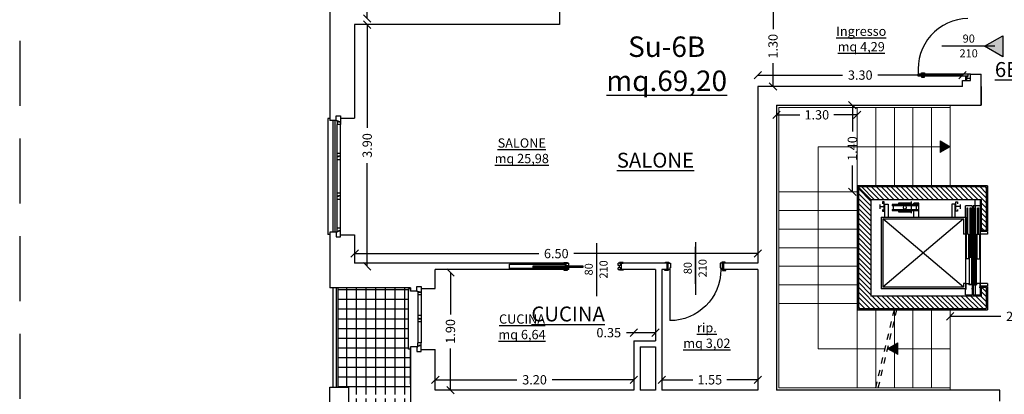
# Model space of a CAD drawing. Extents: x -182845 to 190135, y 592193 to 1171116.
# Drawn here: x -89474 to -89458, y 592503 to 592509 of the extents above; entities that cross this region are included whole.
import ezdxf
from ezdxf.enums import TextEntityAlignment as Align

# ---------------------------------------------------------------- set-up
doc = ezdxf.new("R2010")
doc.units = 0
doc.header["$LTSCALE"] = 0.2
doc.header["$MEASUREMENT"] = 0
doc.linetypes.add('NASCOSTA', pattern=[0.375, 0.25, -0.125])
doc.linetypes.add('TRATTEGGIATA-2000', pattern=[1300, 800, -500])
doc.layers.get('DEFPOINTS').update_dxf_attribs({"color": 254})
for name, color, linetype in [('A-serr.porte', 54, 'Continuous'), ('arredo Sez.', 24, 'Continuous'), ('arredo sez.2', 58, 'Continuous'), ('infissi', 53, 'Continuous'), ('infissi sez', 30, 'Continuous'), ('Layer3', 64, 'Continuous'), ('MEZZERIE', 63, 'Continuous'), ('Pav.p.1.2', 251, 'Continuous'), ('Piano_attuativo_p', 7, 'TRATTEGGIATA-2000'), ('PROIEZIONI', 9, 'Continuous'), ('proiezioni Muri', 33, 'Continuous'), ('PROIEZIONI3', 251, 'Continuous'), ('QUOTE', 8, 'Continuous'), ('QUOTE 1', 8, 'Continuous'), ('SCRITTE', 133, 'Continuous'), ('Scritte Su', 133, 'Continuous')]:
    doc.layers.add(name, color=color, linetype=linetype)
doc.layers.add('retino', color=7, linetype='Continuous', lineweight=9, true_color=0x2e2e2e)
doc.layers.add('scale', color=43, linetype='Continuous', lineweight=15)
doc.layers.add('sezione 1', color=134, linetype='Continuous', lineweight=30)
doc.styles.get("Standard").update_dxf_attribs({"font": 'GOTHIC.TTF'})
doc.dimstyles.new('Copia di Standard', dxfattribs={"dimtxt": 0.15, "dimasz": 0.12, "dimexe": 0.18, "dimexo": 0.0625, "dimgap": 0.09, "dimtad": 0, "dimzin": 0, "dimdsep": 46, "dimtxsty": 'Standard', "dimblk": 'OBLIQUE', "dimcen": 0.09, "dimse1": 1, "dimse2": 1, "dimclrd": 256, "dimclre": 250, "dimadec": 3, "dimazin": 0, "dimtfac": 1, "dimtofl": 0, "dimtmove": 0, "dimatfit": 3, "dimfxl": 1, "dimtolj": 1, "dimtzin": 0, "dimarcsym": 0})

# ---------------------------------------------------------------- blocks, each defined once
blk = doc.blocks.new('ascensore 130')
at = {"layer": 'retino'}
h = blk.add_hatch(dxfattribs=at)
h.set_pattern_fill('ANSI31', color=256, scale=45, angle=180, style=0)
h.paths.add_polyline_path([(-126216.2, 610016.5), (-126422.2, 610016.5), (-126422.2, 609946.5), (-126414.2, 609946.5), (-126414.2, 609996.5), (-126236.2, 609996.5), (-126236.2, 609840.5), (-126414.2, 609840.5), (-126414.2, 609854.5), (-126422.2, 609854.5), (-126422.2, 609820.5), (-126216.2, 609820.5)])
at = {"color": 6}
blk.add_line((-126412.2, 609944.5), (-126412.2, 609940.5), dxfattribs=at)
at = {"layer": 'arredo Sez.'}
for p, q in [((-126380.1, 609988.3), (-126380.1, 609981.3)), ((-126380.1, 609984.8), (-126373.1, 609984.8)), ((-126250.8, 609984.8), (-126257.8, 609984.8)), ((-126250.8, 609988.3), (-126250.8, 609981.3)), ((-126252.7, 609968), (-126388.7, 609968)), ((-126255.7, 609965), (-126385.7, 609965)), ((-126255.7, 609965), (-126255.7, 609855)), ((-126252.7, 609968), (-126252.7, 609852)), ((-126424.2, 609944.5), (-126412.2, 609944.5)), ((-126424.2, 609944.5), (-126424.2, 609940.5)), ((-126424.2, 609940.5), (-126412.2, 609940.5)), ((-126388.7, 609940.5), (-126385.7, 609940.5)), ((-126388.7, 609940.5), (-126388.7, 609860.5)), ((-126424.2, 609860.5), (-126412.2, 609860.5)), ((-126424.2, 609860.5), (-126424.2, 609856.5)), ((-126424.2, 609856.5), (-126412.2, 609856.5)), ((-126412.2, 609860.5), (-126412.2, 609856.5)), ((-126411.7, 609860.5), (-126411.7, 609854.5)), ((-126411.7, 609860.5), (-126406.7, 609860.5)), ((-126411.7, 609854.5), (-126410.7, 609854.5)), ((-126406.7, 609860.5), (-126406.7, 609858.5)), ((-126401.2, 609858.5), (-126406.7, 609858.5)), ((-126401.2, 609852), (-126402.2, 609852)), ((-126399.7, 609858.5), (-126394.2, 609858.5)), ((-126399.7, 609852), (-126398.7, 609852)), ((-126389.2, 609860.5), (-126394.2, 609860.5)), ((-126394.2, 609860.5), (-126394.2, 609858.5)), ((-126389.2, 609852), (-126390.2, 609852)), ((-126389.2, 609860.5), (-126389.2, 609852)), ((-126388.7, 609860.5), (-126385.7, 609860.5)), ((-126388.7, 609860.5), (-126388.7, 609852)), ((-126388.7, 609852), (-126252.7, 609852)), ((-126385.7, 609860.5), (-126385.7, 609855)), ((-126385.7, 609855), (-126255.7, 609855))]:
    blk.add_line(p, q, dxfattribs=at)
for points in [[(-126376.1, 609980.3), (-126376.1, 609977.3), (-126373.1, 609977.3), (-126373.1, 609992.3), (-126376.1, 609992.3), (-126376.1, 609989.3)], [(-126254.8, 609980.3), (-126254.8, 609977.3), (-126257.8, 609977.3), (-126257.8, 609992.3), (-126254.8, 609992.3), (-126254.8, 609989.3)], [(-126388.7, 609968), (-126388.7, 609940.5)], [(-126385.7, 609965), (-126385.7, 609940.5)]]:
    blk.add_lwpolyline(points, dxfattribs=at)
at = {"layer": 'PROIEZIONI'}
blk.add_line((-126412.2, 609940.5), (-126412.2, 609860.5), dxfattribs=at)
at = {"layer": 'proiezioni Muri'}
for p, q in [((-126424.2, 610018.5), (-126424.2, 609945.5)), ((-126424.2, 610018.5), (-126214.2, 610018.5)), ((-126214.2, 610018.5), (-126214.2, 609818.5)), ((-126424.2, 609945.5), (-126423.2, 609945.5)), ((-126423.2, 609945.5), (-126423.2, 609944.5)), ((-126424.2, 609855.5), (-126424.2, 609818.5)), ((-126424.2, 609855.5), (-126423.2, 609855.5)), ((-126423.2, 609855.5), (-126423.2, 609856.5)), ((-126214.2, 609818.5), (-126424.2, 609818.5))]:
    blk.add_line(p, q, dxfattribs=at)
at = {"layer": 'PROIEZIONI3'}
for p, q in [((-126412.2, 609996.5), (-126412.2, 609940.5)), ((-126404.2, 609982), (-126404.2, 609996.5)), ((-126313.7, 609968), (-126313.7, 609990.3)), ((-126313.7, 609990.3), (-126305.7, 609990.3)), ((-126305.7, 609988.3), (-126305.7, 609990.3)), ((-126301, 609992.9), (-126301, 609974.1)), ((-126301, 609990.3), (-126281, 609990.3)), ((-126301, 609990.3), (-126301, 609988.3)), ((-126281, 609990.3), (-126281, 609988.3)), ((-126412.2, 609986), (-126401.2, 609986)), ((-126409.7, 609983), (-126409.7, 609940.5)), ((-126408.7, 609983), (-126409.7, 609983)), ((-126408.7, 609940.5), (-126408.7, 609983)), ((-126404.7, 609983), (-126404.7, 609902.5)), ((-126403.7, 609983), (-126404.7, 609983)), ((-126404.2, 609986), (-126404.2, 609840.5)), ((-126403.7, 609902.5), (-126403.7, 609983)), ((-126401.2, 609986), (-126401.2, 609842.5)), ((-126399.7, 609986), (-126399.7, 609842.5)), ((-126399.7, 609986), (-126388.7, 609986)), ((-126397.2, 609983), (-126397.2, 609902.5)), ((-126396.2, 609983), (-126397.2, 609983)), ((-126396.2, 609902.5), (-126396.2, 609983)), ((-126391.2, 609983), (-126392.2, 609983)), ((-126392.2, 609983), (-126392.2, 609940.5)), ((-126391.2, 609940.5), (-126391.2, 609983)), ((-126388.7, 609968), (-126388.7, 609986)), ((-126371.9, 609968), (-126371.9, 609988.9)), ((-126371.9, 609988.9), (-126366.9, 609988.9)), ((-126366.9, 609988.9), (-126366.9, 609968)), ((-126311.7, 609988.3), (-126270.4, 609988.3)), ((-126311.7, 609986.3), (-126311.7, 609988.3)), ((-126311.7, 609986.3), (-126270.4, 609986.3)), ((-126270.4, 609980.4), (-126311.7, 609980.4)), ((-126311.7, 609978.4), (-126311.7, 609980.4)), ((-126270.4, 609978.4), (-126311.7, 609978.4)), ((-126309.7, 609980.4), (-126309.7, 609986.3)), ((-126305.7, 609968), (-126305.7, 609978.4)), ((-126301, 609978.4), (-126301, 609976.4)), ((-126281, 609976.4), (-126301, 609976.4)), ((-126281, 609978.4), (-126281, 609976.4)), ((-126272.4, 609986.3), (-126272.4, 609980.4)), ((-126270.4, 609988.3), (-126270.4, 609986.3)), ((-126270.4, 609980.4), (-126270.4, 609978.4)), ((-126259, 609988.9), (-126264, 609988.9)), ((-126264, 609988.9), (-126264, 609968)), ((-126259, 609968), (-126259, 609988.9)), ((-126385.7, 609965), (-126255.7, 609855)), ((-126385.7, 609855), (-126255.7, 609965)), ((-126411.2, 609940.5), (-126411.2, 609900.5)), ((-126407.2, 609940.5), (-126411.2, 609940.5)), ((-126407.2, 609940.5), (-126407.2, 609900.5)), ((-126393.7, 609940.5), (-126393.7, 609900.5)), ((-126393.7, 609940.5), (-126389.7, 609940.5)), ((-126389.7, 609940.5), (-126389.7, 609900.5)), ((-126407.2, 609900.5), (-126411.2, 609900.5)), ((-126402.2, 609902.5), (-126406.2, 609902.5)), ((-126406.2, 609902.5), (-126406.2, 609859)), ((-126402.2, 609902.5), (-126402.2, 609859)), ((-126398.7, 609902.5), (-126398.7, 609859)), ((-126398.7, 609902.5), (-126394.7, 609902.5)), ((-126394.7, 609902.5), (-126394.7, 609859)), ((-126393.7, 609900.5), (-126389.7, 609900.5)), ((-126412.2, 609856.5), (-126412.2, 609840.5)), ((-126402.2, 609859), (-126406.2, 609859)), ((-126398.7, 609859), (-126394.7, 609859)), ((-126388.7, 609842.5), (-126388.7, 609852)), ((-126401.2, 609842.5), (-126412.2, 609842.5)), ((-126388.7, 609842.5), (-126399.7, 609842.5))]:
    blk.add_line(p, q, dxfattribs=at)
blk.add_circle((-126291, 609983.5), 2.84, dxfattribs=at)
at = {"layer": 'sezione 1'}
for p, q in [((-126422.2, 610016.5), (-126422.2, 609946.5)), ((-126422.2, 610016.5), (-126216.2, 610016.5)), ((-126216.2, 610016.5), (-126216.2, 609820.5)), ((-126414.2, 609996.5), (-126414.2, 609946.5)), ((-126236.2, 609996.5), (-126414.2, 609996.5)), ((-126236.2, 609996.5), (-126236.2, 609840.5)), ((-126422.2, 609946.5), (-126414.2, 609946.5)), ((-126422.2, 609854.5), (-126414.2, 609854.5)), ((-126422.2, 609854.5), (-126422.2, 609820.5)), ((-126414.2, 609854.5), (-126414.2, 609840.5)), ((-126414.2, 609840.5), (-126236.2, 609840.5)), ((-126216.2, 609820.5), (-126422.2, 609820.5))]:
    blk.add_line(p, q, dxfattribs=at)
blk = doc.blocks.new('scorr. 80')
at = {"layer": 'infissi'}
for p, q in [((-17545.7, -20109.6), (-17544.2, -20109.6)), ((-17543.2, -20109.6), (-17543.2, -20112.1)), ((-17538.9, -20109.6), (-17543.2, -20109.6)), ((-17538.9, -20109.6), (-17538.9, -20112.1)), ((-17538.9, -20109.6), (-17538.9, -20112.1)), ((-17458.9, -20109.6), (-17458.9, -20112.1)), ((-17458.9, -20109.6), (-17458.9, -20112.1)), ((-17458.9, -20109.6), (-17454.7, -20109.6)), ((-17454.7, -20109.6), (-17454.7, -20112.1)), ((-17452.2, -20109.6), (-17453.7, -20109.6)), ((-17544.2, -20119.6), (-17545.7, -20119.6)), ((-17543.2, -20112.1), (-17538.9, -20112.1)), ((-17543.2, -20116.1), (-17543.2, -20119.6)), ((-17543.2, -20116.1), (-17538.9, -20116.1)), ((-17543.2, -20119.6), (-17538.9, -20119.6)), ((-17540.9, -20112.1), (-17540.9, -20116.1)), ((-17538.9, -20116.1), (-17538.9, -20119.6)), ((-17538.9, -20116.1), (-17538.9, -20119.6)), ((-17453.7, -20112.1), (-17458.9, -20112.1)), ((-17458.9, -20116.1), (-17458.9, -20119.6)), ((-17458.9, -20116.1), (-17458.9, -20119.6)), ((-17453.7, -20116.1), (-17458.9, -20116.1)), ((-17454.7, -20119.6), (-17458.9, -20119.6)), ((-17454.7, -20116.1), (-17454.7, -20119.6)), ((-17453.7, -20119.6), (-17452.2, -20119.6))]:
    blk.add_line(p, q, dxfattribs=at)
for points in [[(-17540.9, -20109.6), (-17546.9, -20109.6), (-17546.9, -20108.6), (-17540.9, -20108.6), (-17540.9, -20109.6)], [(-17456.9, -20109.6), (-17450.9, -20109.6), (-17450.9, -20108.6), (-17456.9, -20108.6), (-17456.9, -20109.6)], [(-17540.9, -20119.6), (-17546.9, -20119.6), (-17546.9, -20120.6), (-17540.9, -20120.6), (-17540.9, -20119.6)], [(-17401.8, -20112.6), (-17401.8, -20115.6), (-17481.8, -20115.6), (-17481.8, -20112.6), (-17401.8, -20112.6)], [(-17456.9, -20119.6), (-17450.9, -20119.6), (-17450.9, -20120.6), (-17456.9, -20120.6), (-17456.9, -20119.6)]]:
    blk.add_lwpolyline(points, dxfattribs=at)
at = {"layer": 'PROIEZIONI3'}
blk.add_lwpolyline([(-17453.7, -20110.8), (-17363.7, -20110.8), (-17363.7, -20117.8), (-17453.7, -20117.8)], dxfattribs=at)
at = {"layer": 'sezione 1'}
for p, q in [((-17544.2, -20109.6), (-17544.2, -20119.6)), ((-17453.7, -20109.6), (-17453.7, -20112.1)), ((-17453.7, -20116.1), (-17453.7, -20119.6))]:
    blk.add_line(p, q, dxfattribs=at)
blk = doc.blocks.new('porta 80')
at = {"layer": 'A-serr.porte'}
blk.add_line((-17592.2, -20433), (-17674.6, -20433), dxfattribs=at)
blk.add_arc((-17592.2, -20433), 82.4, 90, 180, dxfattribs=at)
at = {"layer": 'arredo sez.2'}
for p, q in [((-17591.9, -20348.1), (-17591.9, -20342.6)), ((-17581.9, -20343.8), (-17581.9, -20348.1)), ((-17591.9, -20348.1), (-17581.9, -20348.1)), ((-17591.9, -20435.5), (-17581.9, -20435.5)), ((-17591.9, -20435.5), (-17591.9, -20441)), ((-17581.9, -20435.5), (-17581.9, -20439.8))]:
    blk.add_line(p, q, dxfattribs=at)
for points in [[(-17581.9, -20343.8), (-17580.3, -20343.8), (-17580.3, -20349.3), (-17581.7, -20349.3), (-17581.7, -20351.8), (-17589.2, -20351.8), (-17589.2, -20350.6), (-17592.2, -20350.6), (-17592.2, -20348.1), (-17593.6, -20348.1), (-17593.6, -20342.6), (-17591.9, -20342.6)], [(-17581.9, -20439.8), (-17580.3, -20439.8), (-17580.3, -20434.3), (-17581.7, -20434.3), (-17581.7, -20431.8), (-17589.2, -20431.8), (-17589.2, -20433), (-17592.2, -20433), (-17592.2, -20435.5), (-17593.6, -20435.5), (-17593.6, -20441), (-17591.9, -20441)]]:
    blk.add_lwpolyline(points, dxfattribs=at)
at = {"layer": 'MEZZERIE'}
blk.add_line((-17615.4, -20391.8), (-17555.4, -20391.8), dxfattribs=at)
at = {"layer": 'sezione 1'}
for p, q in [((-17591.9, -20346.1), (-17581.9, -20346.1)), ((-17591.9, -20437.5), (-17581.9, -20437.5))]:
    blk.add_line(p, q, dxfattribs=at)
blk = doc.blocks.new('_Oblique')
at = {"color": 0, "linetype": 'ByBlock', "lineweight": -2}
blk.add_line((-0.5, -0.5), (0.5, 0.5), dxfattribs=at)
blk = doc.blocks.new('*D381')
at = {"layer": 'DEFPOINTS', "color": 0}
for p in [(-89461.511, 592507.399), (-89460.211, 592507.399), (-89461.511, 592507.283)]:
    blk.add_point(p, dxfattribs=at)
at = {"layer": 'QUOTE', "lineweight": -2}
for p, q in [((-89461.511, 592507.283), (-89461.135, 592507.283)), ((-89460.211, 592507.283), (-89460.586, 592507.283))]:
    blk.add_line(p, q, dxfattribs=at)
at = {"layer": 'QUOTE', "lineweight": -2, "xscale": 0.12, "yscale": 0.12, "zscale": 0.12, "rotation": 180}
blk.add_blockref('_Oblique', (-89461.511, 592507.283), dxfattribs=at)
at = {"layer": 'QUOTE', "lineweight": -2, "xscale": 0.12, "yscale": 0.12, "zscale": 0.12}
blk.add_blockref('_Oblique', (-89460.211, 592507.283), dxfattribs=at)
at = {"layer": 'QUOTE', "color": 0, "insert": (-89460.861, 592507.283), "char_height": 0.15, "attachment_point": 5}
blk.add_mtext('\\A1;1.30', dxfattribs=at)
blk = doc.blocks.new('*D382')
at = {"layer": 'DEFPOINTS', "color": 0}
for p in [(-89460.288, 592507.439), (-89460.211, 592507.439), (-89460.211, 592506.039)]:
    blk.add_point(p, dxfattribs=at)
at = {"layer": 'QUOTE', "lineweight": -2}
for p, q in [((-89460.288, 592507.439), (-89460.288, 592507.013)), ((-89460.288, 592506.039), (-89460.288, 592506.464))]:
    blk.add_line(p, q, dxfattribs=at)
at = {"layer": 'QUOTE', "lineweight": -2, "xscale": 0.12, "yscale": 0.12, "zscale": 0.12}
for p, rotation in [((-89460.288, 592507.439), 90), ((-89460.288, 592506.039), 270)]:
    blk.add_blockref('_Oblique', p, dxfattribs=dict(at, rotation=rotation))
at = {"layer": 'QUOTE', "color": 0, "insert": (-89460.288, 592506.739), "char_height": 0.15, "attachment_point": 5, "rotation": 90}
blk.add_mtext('\\A1;1.40', dxfattribs=at)
blk = doc.blocks.new('*D202')
at = {"layer": 'DEFPOINTS', "color": 0}
for p in [(-89458.711, 592504.139), (-89456.511, 592504.139), (-89456.511, 592504.032)]:
    blk.add_point(p, dxfattribs=at)
at = {"layer": 'QUOTE', "lineweight": -2}
for p, q in [((-89458.711, 592504.032), (-89457.897, 592504.032)), ((-89456.511, 592504.032), (-89457.325, 592504.032))]:
    blk.add_line(p, q, dxfattribs=at)
at = {"layer": 'QUOTE', "lineweight": -2, "xscale": 0.12, "yscale": 0.12, "zscale": 0.12, "rotation": 180}
blk.add_blockref('_Oblique', (-89458.711, 592504.032), dxfattribs=at)
at = {"layer": 'QUOTE', "lineweight": -2, "xscale": 0.12, "yscale": 0.12, "zscale": 0.12}
blk.add_blockref('_Oblique', (-89456.511, 592504.032), dxfattribs=at)
at = {"layer": 'QUOTE', "color": 0, "insert": (-89457.611, 592504.032), "char_height": 0.15, "attachment_point": 5}
blk.add_mtext('\\A1;2.20', dxfattribs=at)
blk = doc.blocks.new('q1')
at = {"layer": 'QUOTE', "linetype": 'Continuous'}
blk.add_line((80604.9, 2356.7), (80690.1, 2356.7), dxfattribs=at)
at = {"layer": 'QUOTE'}
for tag, p in [('L', (80646.9, 2362.6)), ('H', (80647.1, 2338.7))]:
    blk.add_attdef(tag, text='', height=13, dxfattribs=at).set_placement(p, align=Align.CENTER)
blk = doc.blocks.new('*D221')
at = {"layer": 'DEFPOINTS', "color": 0}
for p in [(-89463.361, 592503.008), (-89463.361, 592502.839), (-89461.811, 592502.839)]:
    blk.add_point(p, dxfattribs=at)
at = {"layer": 'QUOTE', "lineweight": -2}
for p, q in [((-89463.361, 592503.008), (-89462.859, 592503.008)), ((-89461.811, 592503.008), (-89462.313, 592503.008))]:
    blk.add_line(p, q, dxfattribs=at)
at = {"layer": 'QUOTE', "lineweight": -2, "xscale": 0.12, "yscale": 0.12, "zscale": 0.12, "rotation": 180}
blk.add_blockref('_Oblique', (-89463.361, 592503.008), dxfattribs=at)
at = {"layer": 'QUOTE', "lineweight": -2, "xscale": 0.12, "yscale": 0.12, "zscale": 0.12}
blk.add_blockref('_Oblique', (-89461.811, 592503.008), dxfattribs=at)
at = {"layer": 'QUOTE', "color": 0, "insert": (-89462.586, 592503.008), "char_height": 0.15, "attachment_point": 5}
blk.add_mtext('\\A1;1.55', dxfattribs=at)
blk = doc.blocks.new('*D222')
at = {"layer": 'DEFPOINTS', "color": 0}
for p in [(-89467.011, 592503.008), (-89467.011, 592502.839), (-89463.811, 592502.839)]:
    blk.add_point(p, dxfattribs=at)
at = {"layer": 'QUOTE', "lineweight": -2}
for p, q in [((-89467.011, 592503.008), (-89465.696, 592503.008)), ((-89463.811, 592503.008), (-89465.125, 592503.008))]:
    blk.add_line(p, q, dxfattribs=at)
at = {"layer": 'QUOTE', "lineweight": -2, "xscale": 0.12, "yscale": 0.12, "zscale": 0.12, "rotation": 180}
blk.add_blockref('_Oblique', (-89467.011, 592503.008), dxfattribs=at)
at = {"layer": 'QUOTE', "lineweight": -2, "xscale": 0.12, "yscale": 0.12, "zscale": 0.12}
blk.add_blockref('_Oblique', (-89463.811, 592503.008), dxfattribs=at)
at = {"layer": 'QUOTE', "color": 0, "insert": (-89465.411, 592503.008), "char_height": 0.15, "attachment_point": 5}
blk.add_mtext('\\A1;3.20', dxfattribs=at)
blk = doc.blocks.new('*D223')
at = {"layer": 'DEFPOINTS', "color": 0}
for p in [(-89467.011, 592504.739), (-89466.767, 592504.739), (-89467.011, 592502.839)]:
    blk.add_point(p, dxfattribs=at)
at = {"layer": 'QUOTE', "lineweight": -2}
for p, q in [((-89466.767, 592504.739), (-89466.767, 592504.063)), ((-89466.767, 592502.839), (-89466.767, 592503.514))]:
    blk.add_line(p, q, dxfattribs=at)
at = {"layer": 'QUOTE', "lineweight": -2, "xscale": 0.12, "yscale": 0.12, "zscale": 0.12}
for p, rotation in [((-89466.767, 592504.739), 90), ((-89466.767, 592502.839), 270)]:
    blk.add_blockref('_Oblique', p, dxfattribs=dict(at, rotation=rotation))
at = {"layer": 'QUOTE', "color": 0, "insert": (-89466.767, 592503.789), "char_height": 0.15, "attachment_point": 5, "rotation": 90}
blk.add_mtext('\\A1;1.90', dxfattribs=at)
blk = doc.blocks.new('*D224')
at = {"layer": 'DEFPOINTS', "color": 0}
for p in [(-89463.811, 592503.768), (-89463.811, 592503.639), (-89463.461, 592503.639)]:
    blk.add_point(p, dxfattribs=at)
at = {"layer": 'QUOTE', "lineweight": -2}
for p, q in [((-89463.811, 592503.768), (-89463.931, 592503.768)), ((-89463.461, 592503.768), (-89463.811, 592503.768))]:
    blk.add_line(p, q, dxfattribs=at)
at = {"layer": 'QUOTE', "lineweight": -2, "xscale": 0.12, "yscale": 0.12, "zscale": 0.12, "rotation": 180}
blk.add_blockref('_Oblique', (-89463.811, 592503.768), dxfattribs=at)
at = {"layer": 'QUOTE', "lineweight": -2, "xscale": 0.12, "yscale": 0.12, "zscale": 0.12}
blk.add_blockref('_Oblique', (-89463.461, 592503.768), dxfattribs=at)
at = {"layer": 'QUOTE', "color": 0, "insert": (-89464.215, 592503.768), "char_height": 0.15, "attachment_point": 5}
blk.add_mtext('\\A1;0.35', dxfattribs=at)
blk = doc.blocks.new('*D225')
at = {"layer": 'DEFPOINTS', "color": 0}
for p in [(-89461.811, 592505.044), (-89468.311, 592504.839), (-89461.811, 592504.839)]:
    blk.add_point(p, dxfattribs=at)
at = {"layer": 'QUOTE', "lineweight": -2}
for p, q in [((-89468.311, 592505.044), (-89465.343, 592505.044)), ((-89461.811, 592505.044), (-89464.779, 592505.044))]:
    blk.add_line(p, q, dxfattribs=at)
at = {"layer": 'QUOTE', "lineweight": -2, "xscale": 0.12, "yscale": 0.12, "zscale": 0.12, "rotation": 180}
blk.add_blockref('_Oblique', (-89468.311, 592505.044), dxfattribs=at)
at = {"layer": 'QUOTE', "lineweight": -2, "xscale": 0.12, "yscale": 0.12, "zscale": 0.12}
blk.add_blockref('_Oblique', (-89461.811, 592505.044), dxfattribs=at)
at = {"layer": 'QUOTE', "color": 0, "insert": (-89465.061, 592505.044), "char_height": 0.15, "attachment_point": 5}
blk.add_mtext('\\A1;6.50', dxfattribs=at)
blk = doc.blocks.new('*D226')
at = {"layer": 'DEFPOINTS', "color": 0}
for p in [(-89468.311, 592508.738), (-89468.109, 592508.738), (-89468.311, 592504.839)]:
    blk.add_point(p, dxfattribs=at)
at = {"layer": 'QUOTE', "lineweight": -2}
for p, q in [((-89468.109, 592508.738), (-89468.109, 592507.074)), ((-89468.109, 592504.839), (-89468.109, 592506.503))]:
    blk.add_line(p, q, dxfattribs=at)
at = {"layer": 'QUOTE', "lineweight": -2, "xscale": 0.12, "yscale": 0.12, "zscale": 0.12}
for p, rotation in [((-89468.109, 592508.738), 90), ((-89468.109, 592504.839), 270)]:
    blk.add_blockref('_Oblique', p, dxfattribs=dict(at, rotation=rotation))
at = {"layer": 'QUOTE', "color": 0, "insert": (-89468.109, 592506.788), "char_height": 0.15, "attachment_point": 5, "rotation": 90}
blk.add_mtext('\\A1;3.90', dxfattribs=at)
blk = doc.blocks.new('*D227')
at = {"layer": 'DEFPOINTS', "color": 0}
for p in [(-89468.311, 592511.689), (-89468.109, 592511.689), (-89468.311, 592508.838)]:
    blk.add_point(p, dxfattribs=at)
at = {"layer": 'QUOTE', "lineweight": -2}
for p, q in [((-89468.109, 592511.689), (-89468.109, 592510.548)), ((-89468.109, 592508.838), (-89468.109, 592509.978))]:
    blk.add_line(p, q, dxfattribs=at)
at = {"layer": 'QUOTE', "lineweight": -2, "xscale": 0.12, "yscale": 0.12, "zscale": 0.12}
for p, rotation in [((-89468.109, 592511.689), 90), ((-89468.109, 592508.838), 270)]:
    blk.add_blockref('_Oblique', p, dxfattribs=dict(at, rotation=rotation))
at = {"layer": 'QUOTE', "color": 0, "insert": (-89468.109, 592510.263), "char_height": 0.15, "attachment_point": 5, "rotation": 90}
blk.add_mtext('\\A1;2.85', dxfattribs=at)
blk = doc.blocks.new('*D233')
at = {"layer": 'DEFPOINTS', "color": 0}
for p in [(-89461.811, 592507.924), (-89461.811, 592507.739), (-89458.511, 592507.739)]:
    blk.add_point(p, dxfattribs=at)
at = {"layer": 'QUOTE', "lineweight": -2}
for p, q in [((-89461.811, 592507.924), (-89460.446, 592507.924)), ((-89458.511, 592507.924), (-89459.875, 592507.924))]:
    blk.add_line(p, q, dxfattribs=at)
at = {"layer": 'QUOTE', "lineweight": -2, "xscale": 0.12, "yscale": 0.12, "zscale": 0.12, "rotation": 180}
blk.add_blockref('_Oblique', (-89461.811, 592507.924), dxfattribs=at)
at = {"layer": 'QUOTE', "lineweight": -2, "xscale": 0.12, "yscale": 0.12, "zscale": 0.12}
blk.add_blockref('_Oblique', (-89458.511, 592507.924), dxfattribs=at)
at = {"layer": 'QUOTE', "color": 0, "insert": (-89460.161, 592507.924), "char_height": 0.15, "attachment_point": 5}
blk.add_mtext('\\A1;3.30', dxfattribs=at)
blk = doc.blocks.new('*D234')
at = {"layer": 'DEFPOINTS', "color": 0}
for p in [(-89461.811, 592509.039), (-89461.567, 592509.039), (-89461.811, 592507.739)]:
    blk.add_point(p, dxfattribs=at)
at = {"layer": 'QUOTE', "lineweight": -2}
for p, q in [((-89461.567, 592509.039), (-89461.567, 592508.663)), ((-89461.567, 592507.739), (-89461.567, 592508.114))]:
    blk.add_line(p, q, dxfattribs=at)
at = {"layer": 'QUOTE', "lineweight": -2, "xscale": 0.12, "yscale": 0.12, "zscale": 0.12}
for p, rotation in [((-89461.567, 592509.039), 90), ((-89461.567, 592507.739), 270)]:
    blk.add_blockref('_Oblique', p, dxfattribs=dict(at, rotation=rotation))
at = {"layer": 'QUOTE', "color": 0, "insert": (-89461.567, 592508.389), "char_height": 0.15, "attachment_point": 5, "rotation": 90}
blk.add_mtext('\\A1;1.30', dxfattribs=at)

msp = doc.modelspace()

# ---------------------------------------------------------------- hatches: boundary and pattern name
at = {"layer": 'Pav.p.1.2'}
h = msp.add_hatch(dxfattribs=at)
h.set_pattern_fill('NET', color=256, scale=1.25, style=0)
h.set_pattern_definition([(0, (1e-11, -9.60002), (0, 0.15625), []), (90, (1e-11, -9.60002), (-0.15625, 1e-17), [])])
h.paths.add_polyline_path([(-89467.441, 592504.476), (-89467.411, 592504.476), (-89467.411, 592504.489), (-89468.581, 592504.489), (-89468.581, 592502.888), (-89468.411, 592502.888), (-89468.411, 592502.768), (-89467.411, 592502.768), (-89467.411, 592503.501), (-89467.441, 592503.501)])
h.paths.add_polyline_path([(-89467.411, 592502.708), (-89468.411, 592502.708), (-89468.411, 592502.588), (-89468.581, 592502.588), (-89468.581, 592500.988), (-89467.411, 592500.988), (-89467.411, 592501), (-89467.441, 592501), (-89467.441, 592501.975), (-89467.411, 592501.975)])
at = {"layer": 'scale'}
h = msp.add_hatch(color=256, dxfattribs=at)
h.dxf.hatch_style = 1
h.paths.add_polyline_path([(-89458.711, 592506.768), (-89458.875, 592506.863), (-89458.875, 592506.673)])
h = msp.add_hatch(color=256, dxfattribs=at)
h.dxf.hatch_style = 1
h.paths.add_polyline_path([(-89459.72, 592503.509), (-89459.555, 592503.414), (-89459.555, 592503.603)])
at = {"layer": 'SCRITTE'}
h = msp.add_hatch(color=256, dxfattribs=at)
h.dxf.hatch_style = 1
h.paths.add_polyline_path([(-89458.158, 592508.39), (-89457.865, 592508.559), (-89457.865, 592508.221)])

# ---------------------------------------------------------------- linework, layer by layer
at = {"layer": 'A-serr.porte'}
for p, q in [((-89468.661, 592507.189), (-89468.661, 592505.389)), ((-89468.631, 592507.189), (-89468.631, 592505.389)), ((-89468.611, 592504.489), (-89468.611, 592502.889)), ((-89468.581, 592504.489), (-89468.581, 592502.889))]:
    msp.add_line(p, q, dxfattribs=at)
at = {"layer": 'infissi'}
for p, q in [((-89459.176, 592507.939), (-89459.176, 592507.959)), ((-89459.176, 592507.959), (-89459.126, 592507.959)), ((-89459.126, 592507.959), (-89459.126, 592507.939)), ((-89458.426, 592507.939), (-89459.226, 592507.939)), ((-89459.226, 592507.909), (-89459.226, 592507.939)), ((-89458.426, 592507.909), (-89459.226, 592507.909)), ((-89459.176, 592507.909), (-89459.176, 592507.889)), ((-89459.176, 592507.889), (-89459.126, 592507.889)), ((-89459.126, 592507.889), (-89459.126, 592507.909)), ((-89458.461, 592507.849), (-89458.461, 592507.899)), ((-89458.461, 592507.899), (-89458.426, 592507.899)), ((-89458.446, 592507.849), (-89458.461, 592507.849)), ((-89458.461, 592507.849), (-89458.461, 592507.839)), ((-89458.446, 592507.899), (-89458.446, 592507.849)), ((-89458.386, 592507.869), (-89458.446, 592507.869)), ((-89458.386, 592507.939), (-89458.426, 592507.939)), ((-89458.426, 592507.939), (-89458.426, 592507.899))]:
    msp.add_line(p, q, dxfattribs=at)
msp.add_arc((-89458.41, 592508.019), 0.819, 91.0767, 185.6562, dxfattribs=at)
at = {"layer": 'infissi sez'}
for p, q in [((-89468.611, 592507.189), (-89468.591, 592507.189)), ((-89468.591, 592507.189), (-89468.591, 592507.179)), ((-89468.571, 592507.179), (-89468.591, 592507.179)), ((-89468.571, 592507.179), (-89468.591, 592507.179)), ((-89468.574, 592507.175), (-89468.591, 592507.175)), ((-89468.591, 592507.175), (-89468.591, 592507.126)), ((-89468.574, 592507.175), (-89468.591, 592507.175)), ((-89468.591, 592507.175), (-89468.591, 592507.126)), ((-89468.574, 592507.167), (-89468.574, 592507.175)), ((-89468.541, 592507.167), (-89468.574, 592507.167)), ((-89468.571, 592507.171), (-89468.571, 592507.179)), ((-89468.571, 592507.171), (-89468.571, 592507.179)), ((-89468.541, 592507.171), (-89468.571, 592507.171)), ((-89468.541, 592507.264), (-89468.541, 592507.171)), ((-89468.541, 592507.167), (-89468.541, 592507.126)), ((-89468.541, 592507.167), (-89468.541, 592507.126)), ((-89468.541, 592507.126), (-89468.591, 592507.126)), ((-89468.591, 592506.61), (-89468.591, 592506.66)), ((-89468.541, 592506.66), (-89468.591, 592506.66)), ((-89468.591, 592506.61), (-89468.591, 592506.66)), ((-89468.574, 592506.61), (-89468.591, 592506.61)), ((-89468.574, 592506.61), (-89468.591, 592506.61)), ((-89468.591, 592506.61), (-89468.591, 592506.607)), ((-89468.591, 592506.565), (-89468.591, 592506.607)), ((-89468.571, 592506.607), (-89468.591, 592506.607)), ((-89468.591, 592506.558), (-89468.591, 592506.607)), ((-89468.571, 592506.607), (-89468.591, 592506.607)), ((-89468.541, 592506.558), (-89468.591, 592506.558)), ((-89468.541, 592506.618), (-89468.574, 592506.618)), ((-89468.574, 592506.618), (-89468.574, 592506.61)), ((-89468.571, 592506.615), (-89468.571, 592506.607)), ((-89468.541, 592506.615), (-89468.571, 592506.615)), ((-89468.571, 592506.615), (-89468.571, 592506.607)), ((-89468.541, 592506.618), (-89468.541, 592506.66)), ((-89468.541, 592506.618), (-89468.541, 592506.66)), ((-89468.541, 592506.558), (-89468.541, 592506.615)), ((-89468.541, 592506.558), (-89468.541, 592506.608)), ((-89468.591, 592505.97), (-89468.591, 592506.02)), ((-89468.541, 592506.02), (-89468.591, 592506.02)), ((-89468.591, 592505.97), (-89468.591, 592506.02)), ((-89468.574, 592505.97), (-89468.591, 592505.97)), ((-89468.574, 592505.97), (-89468.591, 592505.97)), ((-89468.591, 592505.97), (-89468.591, 592505.967)), ((-89468.591, 592505.925), (-89468.591, 592505.967)), ((-89468.571, 592505.967), (-89468.591, 592505.967)), ((-89468.591, 592505.918), (-89468.591, 592505.967)), ((-89468.571, 592505.967), (-89468.591, 592505.967)), ((-89468.541, 592505.918), (-89468.591, 592505.918)), ((-89468.541, 592505.978), (-89468.574, 592505.978)), ((-89468.574, 592505.978), (-89468.574, 592505.97)), ((-89468.571, 592505.975), (-89468.571, 592505.967)), ((-89468.541, 592505.975), (-89468.571, 592505.975)), ((-89468.571, 592505.975), (-89468.571, 592505.967)), ((-89468.541, 592505.978), (-89468.541, 592506.02)), ((-89468.541, 592505.978), (-89468.541, 592506.02)), ((-89468.541, 592505.918), (-89468.541, 592505.975)), ((-89468.541, 592505.918), (-89468.541, 592505.968)), ((-89468.591, 592505.402), (-89468.591, 592505.452)), ((-89468.541, 592505.452), (-89468.591, 592505.452)), ((-89468.591, 592505.402), (-89468.591, 592505.452)), ((-89468.574, 592505.402), (-89468.591, 592505.402)), ((-89468.574, 592505.402), (-89468.591, 592505.402)), ((-89468.541, 592505.41), (-89468.574, 592505.41)), ((-89468.574, 592505.41), (-89468.574, 592505.402)), ((-89468.571, 592505.407), (-89468.571, 592505.399)), ((-89468.541, 592505.407), (-89468.571, 592505.407)), ((-89468.571, 592505.407), (-89468.571, 592505.399)), ((-89468.541, 592505.41), (-89468.541, 592505.452)), ((-89468.541, 592505.41), (-89468.541, 592505.452)), ((-89468.541, 592505.314), (-89468.541, 592505.407)), ((-89468.611, 592505.389), (-89468.591, 592505.389)), ((-89468.591, 592505.389), (-89468.591, 592505.399)), ((-89468.571, 592505.399), (-89468.591, 592505.399)), ((-89468.571, 592505.399), (-89468.591, 592505.399)), ((-89467.241, 592504.514), (-89467.241, 592504.421)), ((-89467.311, 592504.439), (-89467.291, 592504.439)), ((-89467.291, 592504.439), (-89467.291, 592504.429)), ((-89467.271, 592504.429), (-89467.291, 592504.429)), ((-89467.271, 592504.429), (-89467.291, 592504.429)), ((-89467.274, 592504.425), (-89467.291, 592504.425)), ((-89467.291, 592504.425), (-89467.291, 592504.376)), ((-89467.274, 592504.425), (-89467.291, 592504.425)), ((-89467.291, 592504.425), (-89467.291, 592504.376)), ((-89467.241, 592504.376), (-89467.291, 592504.376)), ((-89467.274, 592504.417), (-89467.274, 592504.425)), ((-89467.241, 592504.417), (-89467.274, 592504.417)), ((-89467.271, 592504.421), (-89467.271, 592504.429)), ((-89467.271, 592504.421), (-89467.271, 592504.429)), ((-89467.241, 592504.421), (-89467.271, 592504.421)), ((-89467.241, 592504.417), (-89467.241, 592504.376)), ((-89467.241, 592504.417), (-89467.241, 592504.376)), ((-89467.291, 592504.047), (-89467.291, 592503.998)), ((-89467.241, 592504.047), (-89467.291, 592504.047)), ((-89467.291, 592504.04), (-89467.291, 592503.998)), ((-89467.271, 592503.998), (-89467.291, 592503.998)), ((-89467.271, 592503.998), (-89467.291, 592503.998)), ((-89467.291, 592503.995), (-89467.291, 592503.998)), ((-89467.274, 592503.995), (-89467.291, 592503.995)), ((-89467.291, 592503.995), (-89467.291, 592503.945)), ((-89467.274, 592503.995), (-89467.291, 592503.995)), ((-89467.291, 592503.995), (-89467.291, 592503.945)), ((-89467.274, 592503.987), (-89467.274, 592503.995)), ((-89467.241, 592503.987), (-89467.274, 592503.987)), ((-89467.271, 592503.99), (-89467.271, 592503.998)), ((-89467.271, 592503.99), (-89467.271, 592503.998)), ((-89467.241, 592503.99), (-89467.271, 592503.99)), ((-89467.241, 592504.047), (-89467.241, 592503.997)), ((-89467.241, 592504.047), (-89467.241, 592503.99)), ((-89467.241, 592503.987), (-89467.241, 592503.945)), ((-89467.241, 592503.987), (-89467.241, 592503.945)), ((-89467.241, 592503.945), (-89467.291, 592503.945)), ((-89467.311, 592503.539), (-89467.291, 592503.539)), ((-89467.291, 592503.552), (-89467.291, 592503.602)), ((-89467.241, 592503.602), (-89467.291, 592503.602)), ((-89467.291, 592503.552), (-89467.291, 592503.602)), ((-89467.274, 592503.552), (-89467.291, 592503.552)), ((-89467.274, 592503.552), (-89467.291, 592503.552)), ((-89467.291, 592503.539), (-89467.291, 592503.549)), ((-89467.271, 592503.549), (-89467.291, 592503.549)), ((-89467.271, 592503.549), (-89467.291, 592503.549)), ((-89467.241, 592503.56), (-89467.274, 592503.56)), ((-89467.274, 592503.56), (-89467.274, 592503.552)), ((-89467.271, 592503.557), (-89467.271, 592503.549)), ((-89467.241, 592503.557), (-89467.271, 592503.557)), ((-89467.271, 592503.557), (-89467.271, 592503.549)), ((-89467.241, 592503.56), (-89467.241, 592503.602)), ((-89467.241, 592503.56), (-89467.241, 592503.602)), ((-89467.241, 592503.499), (-89467.241, 592503.557))]:
    msp.add_line(p, q, dxfattribs=at)
at = {"layer": 'Layer3'}
for p, q in [((-89468.541, 592506.615), (-89468.541, 592506.618)), ((-89468.541, 592505.975), (-89468.541, 592505.978)), ((-89467.241, 592503.99), (-89467.241, 592503.987))]:
    msp.add_line(p, q, dxfattribs=at)
at = {"layer": 'Piano_attuativo_p', "color": 7, "linetype": 'NASCOSTA', "ltscale": 21}
msp.add_lwpolyline([(-89421.907, 592467.903), (-89421.928, 592473.964), (-89422.032, 592481.002), (-89422.234, 592486.968), (-89422.419, 592492.443), (-89422.538, 592499.117), (-89422.579, 592510.696), (-89422.536, 592517.28), (-89422.623, 592522.822), (-89422.521, 592531.939), (-89438.041, 592531.917), (-89452.578, 592532.501), (-89467.157, 592533.078), (-89473.711, 592533.677), (-89473.71, 592445.564), (-89467.806, 592446.87), (-89459.6, 592448.253), (-89448.987, 592450.043), (-89441.864, 592451.244), (-89434.742, 592452.445), (-89421.863, 592454.617), (-89421.893, 592463.433), (-89421.907, 592467.903)], dxfattribs=at)
at = {"layer": 'PROIEZIONI'}
for p, q in [((-89468.741, 592507.226), (-89468.741, 592505.351)), ((-89468.711, 592507.226), (-89468.741, 592507.226)), ((-89468.591, 592506.66), (-89468.591, 592507.126)), ((-89468.541, 592506.66), (-89468.541, 592507.126)), ((-89468.591, 592506.02), (-89468.591, 592506.558)), ((-89468.541, 592506.02), (-89468.541, 592506.558)), ((-89459.991, 592505.919), (-89460.211, 592506.139)), ((-89468.591, 592505.452), (-89468.591, 592505.918)), ((-89468.541, 592505.452), (-89468.541, 592505.918)), ((-89468.711, 592505.351), (-89468.741, 592505.351)), ((-89468.661, 592504.489), (-89468.661, 592502.889)), ((-89467.441, 592503.501), (-89467.441, 592504.476)), ((-89467.411, 592504.476), (-89467.441, 592504.476)), ((-89467.291, 592504.376), (-89467.291, 592504.047)), ((-89467.241, 592504.376), (-89467.241, 592504.047)), ((-89467.291, 592503.945), (-89467.291, 592503.602)), ((-89467.241, 592503.945), (-89467.241, 592503.602)), ((-89467.411, 592503.501), (-89467.441, 592503.501))]:
    msp.add_line(p, q, dxfattribs=at)
at = {"layer": 'PROIEZIONI3', "linetype": 'NASCOSTA'}
for p, q in [((-89459.911, 592502.879), (-89459.611, 592504.139)), ((-89459.87, 592502.879), (-89459.57, 592504.139))]:
    msp.add_line(p, q, dxfattribs=at)
at = {"layer": 'scale'}
for p, q in [((-89460.211, 592506.138), (-89460.211, 592507.399)), ((-89460.211, 592506.138), (-89460.211, 592507.399)), ((-89459.911, 592506.138), (-89459.911, 592507.399)), ((-89459.911, 592507.399), (-89459.911, 592506.138)), ((-89459.611, 592506.138), (-89459.611, 592507.399)), ((-89459.611, 592507.399), (-89459.611, 592506.138)), ((-89459.311, 592506.138), (-89459.311, 592507.399)), ((-89459.311, 592507.399), (-89459.311, 592506.138)), ((-89459.011, 592507.399), (-89459.011, 592506.138)), ((-89458.711, 592507.439), (-89458.711, 592507.399)), ((-89458.711, 592507.399), (-89458.711, 592506.138)), ((-89458.711, 592506.138), (-89458.711, 592507.399)), ((-89459.011, 592506.138), (-89459.011, 592507.299)), ((-89460.211, 592506.039), (-89461.471, 592506.039)), ((-89460.211, 592506.039), (-89461.471, 592506.039)), ((-89460.211, 592505.739), (-89461.471, 592505.739)), ((-89461.471, 592505.739), (-89460.211, 592505.739)), ((-89460.211, 592505.439), (-89461.471, 592505.439)), ((-89461.471, 592505.439), (-89460.211, 592505.439)), ((-89460.211, 592505.139), (-89461.471, 592505.139)), ((-89461.471, 592505.139), (-89460.211, 592505.139)), ((-89460.211, 592504.839), (-89461.471, 592504.839)), ((-89461.471, 592504.839), (-89460.211, 592504.839)), ((-89461.471, 592504.539), (-89460.211, 592504.539)), ((-89460.211, 592504.539), (-89461.471, 592504.539)), ((-89461.471, 592504.239), (-89460.211, 592504.239)), ((-89460.211, 592504.239), (-89461.471, 592504.239)), ((-89460.211, 592504.139), (-89460.211, 592502.879)), ((-89460.211, 592504.139), (-89460.211, 592502.879)), ((-89459.911, 592504.139), (-89459.911, 592502.879)), ((-89459.911, 592502.879), (-89459.911, 592504.139)), ((-89459.611, 592504.139), (-89459.611, 592502.879)), ((-89459.611, 592502.879), (-89459.611, 592504.139)), ((-89459.311, 592504.139), (-89459.311, 592502.879)), ((-89459.311, 592502.879), (-89459.311, 592504.139)), ((-89459.011, 592504.139), (-89459.011, 592502.879)), ((-89459.011, 592502.879), (-89459.011, 592504.139)), ((-89458.711, 592502.879), (-89458.711, 592504.139)), ((-89458.711, 592504.139), (-89458.711, 592502.879)), ((-89458.711, 592502.879), (-89458.711, 592502.839))]:
    msp.add_line(p, q, dxfattribs=at)
for points in [[(-89458.711, 592502.879), (-89461.471, 592502.879), (-89461.471, 592507.399), (-89458.711, 592507.399)], [(-89459.761, 592503.509), (-89460.841, 592503.509), (-89460.841, 592506.768), (-89458.711, 592506.768)], [(-89458.711, 592503.509), (-89459.72, 592503.509)]]:
    msp.add_lwpolyline(points, dxfattribs=at)
for points in [[(-89458.711, 592506.768), (-89458.875, 592506.863), (-89458.875, 592506.673)], [(-89459.72, 592503.509), (-89459.555, 592503.414), (-89459.555, 592503.603)]]:
    msp.add_lwpolyline(points, close=True, dxfattribs=at)
at = {"layer": 'SCRITTE'}
msp.add_lwpolyline([(-89458.158, 592508.39), (-89457.865, 592508.559), (-89457.865, 592508.221)], close=True, dxfattribs=at)
at = {"layer": 'sezione 1'}
for p, q in [((-89465.011, 592510.075), (-89465.011, 592508.738)), ((-89468.711, 592509.832), (-89468.711, 592507.189)), ((-89465.011, 592508.738), (-89468.311, 592508.738)), ((-89468.311, 592508.738), (-89468.311, 592507.229)), ((-89458.511, 592507.739), (-89458.511, 592507.839)), ((-89458.511, 592507.839), (-89458.386, 592507.839)), ((-89458.386, 592507.939), (-89458.211, 592507.939)), ((-89458.386, 592507.839), (-89458.386, 592507.939)), ((-89458.211, 592507.439), (-89458.211, 592507.939)), ((-89458.511, 592507.739), (-89461.811, 592507.739)), ((-89461.811, 592507.739), (-89461.811, 592504.889)), ((-89458.211, 592507.739), (-89458.211, 592507.439)), ((-89461.511, 592507.439), (-89458.211, 592507.439)), ((-89461.511, 592507.439), (-89461.511, 592502.839)), ((-89468.611, 592507.189), (-89468.711, 592507.189)), ((-89468.611, 592507.189), (-89468.611, 592507.264)), ((-89468.611, 592507.264), (-89468.541, 592507.264)), ((-89468.541, 592507.264), (-89468.541, 592507.229)), ((-89468.541, 592507.229), (-89468.311, 592507.229)), ((-89468.711, 592505.389), (-89468.711, 592504.489)), ((-89468.611, 592505.389), (-89468.711, 592505.389)), ((-89468.611, 592505.389), (-89468.611, 592505.314)), ((-89468.611, 592505.314), (-89468.541, 592505.314)), ((-89468.541, 592505.349), (-89468.311, 592505.349)), ((-89468.541, 592505.314), (-89468.541, 592505.349)), ((-89468.311, 592505.349), (-89468.311, 592504.889)), ((-89464.913, 592504.889), (-89468.311, 592504.889)), ((-89464.913, 592504.789), (-89467.011, 592504.789)), ((-89467.011, 592504.479), (-89467.011, 592504.789)), ((-89463.276, 592504.889), (-89464.008, 592504.889)), ((-89463.461, 592504.789), (-89464.008, 592504.789)), ((-89463.461, 592504.789), (-89463.461, 592503.639)), ((-89463.276, 592504.789), (-89463.361, 592504.789)), ((-89463.361, 592504.789), (-89463.361, 592502.839)), ((-89461.811, 592504.889), (-89462.362, 592504.889)), ((-89461.811, 592504.789), (-89462.362, 592504.789)), ((-89461.811, 592504.789), (-89461.811, 592502.839)), ((-89467.411, 592504.489), (-89468.711, 592504.489)), ((-89467.411, 592504.489), (-89467.411, 592504.449)), ((-89467.411, 592504.449), (-89467.411, 592504.489)), ((-89467.411, 592504.489), (-89467.411, 592504.449)), ((-89467.411, 592504.449), (-89467.411, 592504.489)), ((-89467.411, 592504.489), (-89467.411, 592504.449)), ((-89467.411, 592504.449), (-89467.411, 592504.489)), ((-89467.411, 592504.439), (-89467.411, 592504.489)), ((-89467.311, 592504.439), (-89467.311, 592504.514)), ((-89467.311, 592504.514), (-89467.241, 592504.514)), ((-89467.241, 592504.514), (-89467.241, 592504.479)), ((-89467.241, 592504.479), (-89467.011, 592504.479)), ((-89467.311, 592504.439), (-89467.411, 592504.439)), ((-89467.411, 592503.539), (-89467.411, 592501.938)), ((-89467.411, 592502.939), (-89467.411, 592503.539)), ((-89467.311, 592503.539), (-89467.411, 592503.539)), ((-89467.311, 592503.539), (-89467.311, 592503.464)), ((-89467.241, 592503.499), (-89467.011, 592503.499)), ((-89467.241, 592503.464), (-89467.241, 592503.499)), ((-89467.011, 592502.839), (-89467.011, 592503.499)), ((-89463.811, 592503.639), (-89463.811, 592502.839)), ((-89463.811, 592503.639), (-89463.461, 592503.639)), ((-89463.711, 592503.539), (-89463.711, 592502.839)), ((-89463.711, 592503.539), (-89463.461, 592503.539)), ((-89463.461, 592503.539), (-89463.461, 592502.839)), ((-89467.311, 592503.464), (-89467.241, 592503.464)), ((-89463.811, 592502.839), (-89467.011, 592502.839)), ((-89463.461, 592502.839), (-89463.711, 592502.839)), ((-89461.811, 592502.839), (-89463.361, 592502.839)), ((-89457.911, 592502.839), (-89461.511, 592502.839)), ((-89457.911, 592502.664), (-89457.911, 592502.839))]:
    msp.add_line(p, q, dxfattribs=at)
msp.add_lwpolyline([(-89468.711, 592502.588), (-89468.711, 592502.888), (-89468.411, 592502.888), (-89468.411, 592502.588)], close=True, dxfattribs=at)

# ---------------------------------------------------------------- block references
at = {"layer": 'A-serr.porte', "yscale": 0.009999999999999787, "zscale": 0.01}
for name, p, xscale, rotation in [('porta 80', (-89258.901, 592680.708), -0.009999999999999787, 270), ('scorr. 80', (-89639.45, 592303.693), 0.01, 180.0000000002239)]:
    msp.add_blockref(name, p, dxfattribs=dict(at, xscale=xscale, rotation=rotation))
at = {"layer": 'QUOTE'}
ref = msp.add_blockref('q1', (-88651.943, 592484.822), dxfattribs=dict(at, xscale=-0.01, yscale=0.009999999999999787, zscale=0.01))
ref.add_attrib('H', '210', dxfattribs={"layer": 'QUOTE 1', "height": 0.13}).set_placement((-89458.414, 592508.21), align=Align.CENTER)
ref.add_attrib('L', '90', dxfattribs={"layer": 'QUOTE 1', "height": 0.13}).set_placement((-89458.412, 592508.448), align=Align.CENTER)
ref = msp.add_blockref('q1', (-89440.847, 593311.259), dxfattribs=dict(at, xscale=-0.009999999999999787, yscale=0.009999999999999787, zscale=0.01, rotation=90))
ref.add_attrib('H', '210', dxfattribs={"layer": 'QUOTE 1', "height": 0.13, "rotation": 90}).set_placement((-89464.234, 592504.788), align=Align.CENTER)
ref.add_attrib('L', '80', dxfattribs={"layer": 'QUOTE 1', "height": 0.13, "rotation": 90}).set_placement((-89464.473, 592504.79), align=Align.CENTER)
ref = msp.add_blockref('q1', (-89439.251, 593311.279), dxfattribs=dict(at, xscale=-0.009999999999999787, yscale=0.009999999999999787, zscale=0.01, rotation=90))
ref.add_attrib('H', '210', dxfattribs={"layer": 'QUOTE 1', "height": 0.13, "rotation": 90}).set_placement((-89462.638, 592504.808), align=Align.CENTER)
ref.add_attrib('L', '80', dxfattribs={"layer": 'QUOTE 1', "height": 0.13, "rotation": 90}).set_placement((-89462.877, 592504.81), align=Align.CENTER)
at = {"layer": 'scale', "xscale": -0.01000000000000001, "yscale": 0.009999999999999787, "zscale": 0.01}
msp.add_blockref('ascensore 130', (-90722.352, 586405.954), dxfattribs=at)

# ---------------------------------------------------------------- texts
at = {"layer": 'SCRITTE', "attachment_point": 5}
for s, insert, char_height in [('{\\fTechnicLite|b0|i0|c2|p2;\\LIngresso\\Pmq 4,29}', (-89460.145, 592508.507), 0.15), ('{\\fTechnicLite|b0|i0|c2|p2;\\L6B }', (-89457.792, 592508.014), 0.24), ('{\\fTechnicLite|b0|i0|c2|p2;\\LSALONE\\Pmq 25,98}', (-89465.617, 592506.703), 0.15), ('{\\fTechnicLite|b0|i0|c2|p2;\\LCUCINA\\Pmq 6,64}', (-89465.613, 592503.863), 0.15), ('{\\fTechnicLite|b0|i0|c2|p2;\\Lrip.\\Pmq 3,02}', (-89462.633, 592503.723), 0.15)]:
    msp.add_mtext(s, dxfattribs=dict(at, insert=insert, char_height=char_height))
at = {"layer": 'Scritte Su', "attachment_point": 5}
for s, insert, char_height in [('{\\fTechnicLite|b0|i0|c2|p2;Su-6B\\P\\Lmq.69,20}', (-89463.281, 592508.107), 0.33), ('{\\fTechnicLite|b0|i0|c2|p2;\\LSALONE}', (-89463.463, 592506.551), 0.24), ('{\\fTechnicLite|b0|i0|c2|p2;\\LCUCINA}', (-89464.87, 592504.07), 0.24)]:
    msp.add_mtext(s, dxfattribs=dict(at, insert=insert, char_height=char_height))

# ---------------------------------------------------------------- dimensions: what is measured, and where the dimension line sits
at = {"layer": 'QUOTE'}
for base, p1, p2, picture, middle in [((-89468.109, 592511.689), (-89468.311, 592508.838), (-89468.311, 592511.689), '*D227', (-89468.109, 592510.263)), ((-89461.567, 592509.039), (-89461.811, 592507.739), (-89461.811, 592509.039), '*D234', (-89461.567, 592508.389)), ((-89468.109, 592508.738), (-89468.311, 592504.839), (-89468.311, 592508.738), '*D226', (-89468.109, 592506.788)), ((-89460.288, 592507.439), (-89460.211, 592506.039), (-89460.211, 592507.439), '*D382', (-89460.288, 592506.739)), ((-89466.767, 592504.739), (-89467.011, 592502.839), (-89467.011, 592504.739), '*D223', (-89466.767, 592503.789))]:
    dim = msp.add_linear_dim(base=base, p1=p1, p2=p2, angle=90, dimstyle='Copia di Standard', dxfattribs=at)
    dim.commit()
    dim.dimension.update_dxf_attribs({"geometry": picture, "text_midpoint": middle})
for base, p1, p2, picture, middle in [((-89461.811, 592507.924), (-89458.511, 592507.739), (-89461.811, 592507.739), '*D233', (-89460.161, 592507.924)), ((-89461.511, 592507.283), (-89460.211, 592507.399), (-89461.511, 592507.399), '*D381', (-89460.861, 592507.283)), ((-89461.811, 592505.044), (-89468.311, 592504.839), (-89461.811, 592504.839), '*D225', (-89465.061, 592505.044)), ((-89456.511, 592504.032), (-89458.711, 592504.139), (-89456.511, 592504.139), '*D202', (-89457.611, 592504.032)), ((-89463.811, 592503.768), (-89463.461, 592503.639), (-89463.811, 592503.639), '*D224', (-89464.215, 592503.768)), ((-89467.011, 592503.008), (-89463.811, 592502.839), (-89467.011, 592502.839), '*D222', (-89465.411, 592503.008)), ((-89463.361, 592503.008), (-89461.811, 592502.839), (-89463.361, 592502.839), '*D221', (-89462.586, 592503.008))]:
    dim = msp.add_linear_dim(base=base, p1=p1, p2=p2, dimstyle='Copia di Standard', dxfattribs=at)
    dim.commit()
    dim.dimension.update_dxf_attribs({"geometry": picture, "text_midpoint": middle})

doc.saveas('drawing.dxf')
